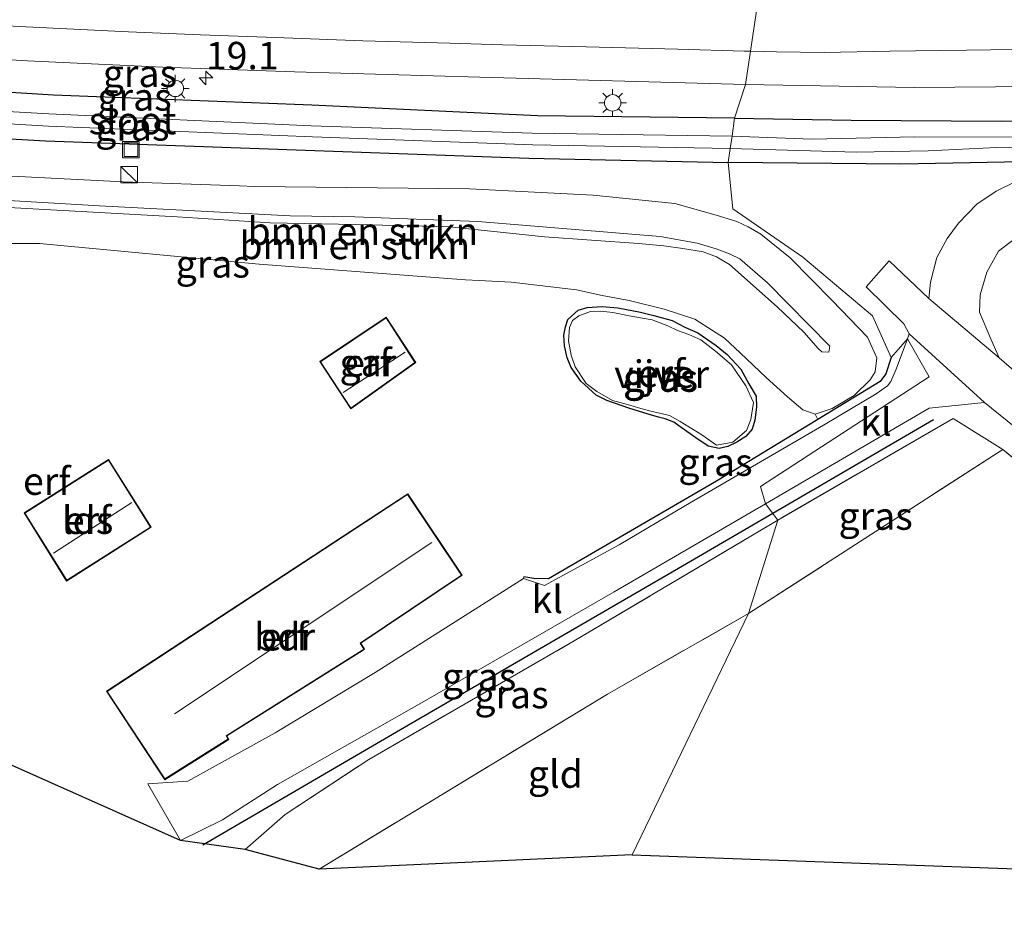
# Model space of a CAD drawing. Units: metres. Extents: x 149991 to 160010, y 387498 to 393750.
# Drawn here: x 150044 to 150134, y 389241 to 389322 of the extents above; entities that cross this region are included whole.
import ezdxf
from ezdxf.enums import TextEntityAlignment as Align

# ---------------------------------------------------------------- set-up
doc = ezdxf.new("R2010")
doc.units = ezdxf.units.M
doc.linetypes.add('IE-TERREINAFSCHEIDING', pattern=[10, 8, -2])
doc.layers.get('0').update_dxf_attribs({"lineweight": 25})
for name, color, linetype, lineweight in [('B-ME-AM-KILOMETR-S-B1', 7, 'Continuous', 18), ('B-ME-GR-BOMENRIJ-L-B1', 10, 'Continuous', 25), ('B-ME-GR-BOMENSTRUIKEN-GV-B6', 93, 'Continuous', 18), ('B-ME-GW-INSTEEKWATERGANG-L-B1', 10, 'Continuous', 25), ('B-ME-GW-KRUINLIJN-L-B1', 93, 'Continuous', 18), ('B-ME-GW-TEENLIJN-L-B1', 93, 'Continuous', 18), ('B-ME-IE-GRASLAND-GV-B6', 93, 'Continuous', 18), ('B-ME-IE-GRONDWERKLIJN-GROND_INGERICHT-GV-B6', 253, 'Continuous', 18), ('B-ME-IE-HULPGEOMETRIE-L-B1', 53, 'Continuous', 18), ('B-ME-IE-INRICHTINGSELEMENT-S-B1', 253, 'Continuous', 18), ('B-ME-IE-MEUBILAIR_WEGMEUBILAIR-LICHTMAST-S-B1', 8, 'Continuous', 18), ('B-ME-IE-TERREINAFSCHEIDING-DOORGANG-L-B1', 8, 'IE-TERREINAFSCHEIDING-KUNSTMATIG-OPEN', 18), ('B-ME-IE-TERREINAFSCHEIDING-HAAG-L-B1', 10, 'Continuous', 25), ('B-ME-IE-TERREINAFSCHEIDING-RASTERHEKWERK-L-B1', 8, 'IE-TERREINAFSCHEIDING', 18), ('B-ME-KG-KADASTRAAL-DAKRAND-L-B1', 13, 'Continuous', 18), ('B-ME-KG-KADASTRAAL-NOKLIJN-L-B1', 13, 'Continuous', 18), ('B-ME-KG-KADASTRAAL-OPNAMEDTMGRENS-L-B1', 10, 'Continuous', 25), ('B-ME-OG-BEBOUWING-GV-B6', 173, 'Continuous', 18), ('B-ME-OG-WATER-GV-B6', 153, 'Continuous', 18), ('B-ME-VH-VERH_SOORT-BITUMEN-GV-B6', 8, 'IE-TERREINAFSCHEIDING-NATUURLIJK-HOUTWAL', 18), ('B-ME-VH-VERH_SOORT-HALF_VERHARDING-GV-B6', 8, 'IE-TERREINAFSCHEIDING-NATUURLIJK-HOUTWAL', 18), ('B-ME-VH-VERH_SOORT-KLINKERS-GV-B6', 8, 'IE-TERREINAFSCHEIDING-NATUURLIJK-HOUTWAL', 18), ('B-ME-VW-MARKERING-STREEP-015-L-B1', 7, 'Continuous', 18)]:
    doc.layers.add(name, color=color, linetype=linetype, lineweight=lineweight)
doc.styles.add('NLCS-ISO', font='NLCS-ISO.TTF')
doc.linetypes.add('IE-TERREINAFSCHEIDING-KUNSTMATIG-OPEN', pattern='A,7,-1.5,[67,NLCS.SHX,S=0.75,R=0,X=0,Y=0],-1.5', length=10)
doc.linetypes.add('IE-TERREINAFSCHEIDING-NATUURLIJK-HOUTWAL', pattern='A,7,-1.5,[67,NLCS.SHX,S=0.75,R=45,X=0,Y=0],-1.5,7,-1.5,[70,NLCS.SHX,S=0.75,R=0,X=0,Y=0],-1.5', length=20)

# ---------------------------------------------------------------- blocks, each defined once
blk = doc.blocks.new('kast')
blk.add_line((-0.75, -0.75), (0.75, 0.75))
blk.add_lwpolyline([(-0.75, 0.75), (0.75, 0.75), (0.75, -0.75), (-0.75, -0.75)], close=True)
blk = doc.blocks.new('put')
for p, q in [((0.75, 0.75), (-0.75, 0.75)), ((-0.75, 0.75), (-0.75, -0.75)), ((0.75, -0.75), (0.75, 0.75)), ((-0.75, -0.75), (0.75, -0.75))]:
    blk.add_line(p, q)
blk.add_lwpolyline([(-0.625, 0.625), (0.625, 0.625), (0.625, -0.625), (-0.625, -0.625)], close=True)
blk = doc.blocks.new('hecto')
for p, q in [((0, 0.625), (-0.625, 0)), ((0, -0.625), (0, 0.625)), ((-0.625, 0), (0.625, 0)), ((0.625, 0), (0, -0.625))]:
    blk.add_line(p, q)
blk = doc.blocks.new('lantaarnpaal')
for p, q in [((0, 0.75), (0, 1.25)), ((-0.75, 0), (-1.25, 0)), ((-0.884, 0.884), (-0.53, 0.53)), ((0.53, 0.53), (0.884, 0.884)), ((0.75, 0), (1.25, 0)), ((-0.53, -0.53), (-0.884, -0.884)), ((0, -0.75), (0, -1.25)), ((0.53, -0.53), (0.884, -0.884))]:
    blk.add_line(p, q)
blk.add_circle((0, 0), 0.75)

msp = doc.modelspace()

# ---------------------------------------------------------------- linework, layer by layer
at = {"layer": 'B-ME-GR-BOMENRIJ-L-B1'}
msp.add_line((150112.752, 389277.545, 17.45), (150127.391, 389286.072, 17.498), dxfattribs=at)
msp.add_polyline3d([(150060.871, 389247.324, 17.261), (150079.584, 389258.254, 17.306), (150104.163, 389272.541, 17.421), (150112.752, 389277.545, 17.45)], dxfattribs=at)
at = {"layer": 'B-ME-GR-BOMENSTRUIKEN-GV-B6'}
for points in [[(150033.333, 389308.757, 17.798), (150053.62, 389307.735, 17.793), (150064.195, 389307.351, 17.666), (150065.557, 389307.301, 17.65), (150085.144, 389307.087, 17.589)], [(150085.144, 389307.087, 17.589), (150096.404, 389306.523, 17.581), (150103.844, 389305.74, 17.671), (150107.603, 389304.684, 17.789), (150109.487, 389304.12, 17.822), (150110.515, 389303.619, 17.818), (150111.66, 389302.958, 17.822), (150114.331, 389300.795, 17.601), (150118.165, 389296.901, 17.699), (150121.381, 389293.574, 17.695), (150122.237, 389291.703, 17.703), (150122.073, 389290.419, 17.712), (150121.61, 389289.7, 17.703), (150120.168, 389288.251, 17.736), (150118.157, 389287.09, 17.695), (150116.617, 389286.562, 17.65), (150115.496, 389286.968, 17.552), (150114.102, 389288.132, 17.282), (150112.165, 389289.913, 17.151), (150109.791, 389292.141, 17.13), (150108.367, 389293.476, 17.139), (150105.664, 389295.229, 17.143), (150102.876, 389296.133, 17.147), (150099.693, 389296.919, 17.143), (150097.235, 389297.362, 17.159), (150094.882, 389297.894, 17.171), (150088.945, 389298.571, 17.2), (150086.034, 389298.734, 17.229), (150084.768, 389298.794, 17.229), (150065.992, 389300.225, 17.396), (150045.994, 389302.121, 17.687), (150030.513, 389302.102, 17.744)], [(150033.817, 389306.563, 20.098), (150051.459, 389305.552, 20.057), (150068.813, 389304.632, 20.02), (150074.703, 389304.531, 19.954), (150085.903, 389304.124, 19.881), (150102.497, 389302.736, 19.852), (150105.877, 389302.15, 19.819), (150107.586, 389301.629, 19.836), (150108.821, 389301.153, 19.872), (150109.762, 389300.705, 19.889), (150112.288, 389298.532, 19.905), (150117.941, 389292.761, 19.84), (150117.86, 389292.21, 19.84), (150117.237, 389292.25, 19.823), (150116.877, 389292.546, 19.832), (150115.576, 389294.035, 19.872), (150113.156, 389296.326, 19.893), (150108.809, 389300.209, 19.958), (150107.636, 389300.902, 19.926), (150106.42, 389301.338, 19.844), (150104.553, 389301.639, 19.786), (150102.835, 389301.881, 19.803), (150100.532, 389302.094, 19.778), (150091.975, 389302.728, 19.926), (150089.98, 389302.932, 19.86)], [(150091.975, 389302.728, 19.926), (150100.532, 389302.094, 19.778), (150102.835, 389301.881, 19.803), (150104.553, 389301.639, 19.786), (150106.42, 389301.338, 19.844), (150107.636, 389300.902, 19.926), (150108.809, 389300.209, 19.958), (150113.156, 389296.326, 19.893), (150115.576, 389294.035, 19.872), (150116.877, 389292.546, 19.832), (150117.237, 389292.25, 19.823), (150117.86, 389292.21, 19.84), (150117.941, 389292.761, 19.84), (150112.288, 389298.532, 19.905), (150109.762, 389300.705, 19.889), (150108.821, 389301.153, 19.872), (150107.586, 389301.629, 19.836), (150105.877, 389302.15, 19.819), (150102.497, 389302.736, 19.852), (150085.903, 389304.124, 19.881), (150074.703, 389304.531, 19.954), (150068.813, 389304.632, 20.02), (150051.459, 389305.552, 20.057), (150033.817, 389306.563, 20.098)], [(150089.98, 389302.932, 19.86), (150083.334, 389303.621, 19.885), (150074.753, 389303.836, 19.971), (150067.003, 389303.983, 20.032), (150058.512, 389304.533, 20.048), (150037.702, 389305.682, 20.122)], [(150037.702, 389305.682, 20.122), (150058.512, 389304.533, 20.048), (150067.003, 389303.983, 20.032), (150074.753, 389303.836, 19.971), (150083.334, 389303.621, 19.885), (150089.98, 389302.932, 19.86), (150091.975, 389302.728, 19.926)]]:
    msp.add_polyline3d(points, dxfattribs=at)
at = {"layer": 'B-ME-GW-INSTEEKWATERGANG-L-B1'}
for points in [[(150109.285, 389313.531, 17.856), (150091.331, 389313.749, 17.952), (150070.781, 389314.705, 18.104), (150047.271, 389315.631, 18.071), (150019.39, 389317.361, 18.157), (150000, 389319.039, 18.2)], [(150109.285, 389313.531, 17.856), (150091.331, 389313.749, 17.952), (150070.781, 389314.705, 18.104), (150047.271, 389315.631, 18.071), (150019.39, 389317.361, 18.157), (150000, 389319.039, 18.2)], [(150000, 389314.415, 17.852), (150020.191, 389312.951, 17.777), (150046.523, 389311.465, 17.722), (150071.054, 389310.59, 17.616), (150090.54, 389309.887, 17.62), (150108.705, 389309.49, 17.639)], [(150000, 389314.415, 17.852), (150020.191, 389312.951, 17.777), (150046.523, 389311.465, 17.722), (150071.054, 389310.59, 17.616), (150090.54, 389309.887, 17.62), (150108.705, 389309.49, 17.639)], [(150109.285, 389313.531, 17.856), (150119.888, 389313.34, 17.852), (150133.56, 389313.266, 17.835), (150147.92, 389313.492, 17.777)], [(150138.578, 389309.61, 17.642), (150124.411, 389309.342, 17.662), (150108.705, 389309.49, 17.639)], [(150107.88, 389283.448, 17.012), (150106.877, 389283.632, 16.954), (150105.755, 389284.409, 16.942), (150104.414, 389285.351, 16.897), (150103.739, 389285.834, 16.881), (150102.963, 389286.144, 16.864), (150102.356, 389286.296, 16.873), (150101.402, 389286.551, 16.873), (150099.65, 389287.097, 16.987), (150097.636, 389287.811, 16.971), (150096.665, 389288.282, 16.954), (150095.279, 389289.58, 16.909), (150094.385, 389290.825, 16.914), (150094.04, 389291.707, 16.909), (150093.797, 389292.788, 16.938), (150093.724, 389293.764, 16.979), (150093.876, 389294.531, 16.971), (150094.097, 389295.189, 17.004), (150095.033, 389296.048, 17.004), (150095.844, 389296.285, 17.004), (150097.227, 389296.364, 16.987), (150098.64, 389296.238, 16.963), (150100.709, 389295.854, 16.938), (150101.915, 389295.564, 16.95), (150103.607, 389295.094, 16.963), (150104.758, 389294.475, 16.926), (150105.938, 389293.966, 16.922), (150107.59, 389292.81, 16.93), (150108.597, 389291.982, 16.938), (150109.847, 389290.651, 16.946), (150110.59, 389289.336, 16.967), (150111.235, 389288.188, 16.938), (150111.278, 389287.209, 16.938), (150111.116, 389286.004, 16.987), (150110.88, 389285.199, 17.008), (150110.289, 389284.517, 17.012), (150109.479, 389284.013, 17.012), (150108.667, 389283.607, 17.012), (150107.88, 389283.448, 17.012)]]:
    msp.add_polyline3d(points, dxfattribs=at)
at = {"layer": 'B-ME-GW-KRUINLIJN-L-B1'}
for points in [[(150033.817, 389306.563, 20.098), (150051.459, 389305.552, 20.057), (150068.813, 389304.632, 20.02), (150074.703, 389304.531, 19.954), (150085.903, 389304.124, 19.881), (150102.497, 389302.736, 19.852), (150105.877, 389302.15, 19.819), (150107.586, 389301.629, 19.836), (150108.821, 389301.153, 19.872), (150109.762, 389300.705, 19.889), (150112.288, 389298.532, 19.905), (150117.941, 389292.761, 19.84), (150117.86, 389292.21, 19.84)], [(150117.86, 389292.21, 19.84), (150117.237, 389292.25, 19.823), (150116.877, 389292.546, 19.832), (150115.576, 389294.035, 19.872), (150113.156, 389296.326, 19.893), (150108.809, 389300.209, 19.958), (150107.636, 389300.902, 19.926), (150106.42, 389301.338, 19.844), (150104.553, 389301.639, 19.786), (150102.835, 389301.881, 19.803), (150100.532, 389302.094, 19.778), (150091.975, 389302.728, 19.926), (150089.98, 389302.932, 19.86), (150083.334, 389303.621, 19.885), (150074.753, 389303.836, 19.971), (150067.003, 389303.983, 20.032), (150058.512, 389304.533, 20.048), (150037.702, 389305.682, 20.122)]]:
    msp.add_polyline3d(points, dxfattribs=at)
at = {"layer": 'B-ME-GW-TEENLIJN-L-B1'}
for points in [[(150064.195, 389307.351, 17.666), (150053.62, 389307.735, 17.793), (150033.333, 389308.757, 17.798), (150027.006, 389308.432, 17.761), (150025.394, 389308.103, 17.757), (150024.244, 389306.789, 17.757), (150023.986, 389305.554, 17.732), (150024.852, 389303.469, 17.74), (150025.416, 389303.099, 17.744), (150027.191, 389302.524, 17.744), (150030.513, 389302.102, 17.744), (150045.994, 389302.121, 17.687), (150065.992, 389300.225, 17.396), (150084.768, 389298.794, 17.229)], [(150064.195, 389307.351, 17.666), (150065.557, 389307.301, 17.65), (150085.144, 389307.087, 17.589), (150096.404, 389306.523, 17.581), (150103.844, 389305.74, 17.671), (150107.603, 389304.684, 17.789), (150109.487, 389304.12, 17.822), (150110.515, 389303.619, 17.818), (150111.66, 389302.958, 17.822), (150114.331, 389300.795, 17.601), (150118.165, 389296.901, 17.699), (150121.381, 389293.574, 17.695), (150122.237, 389291.703, 17.703), (150122.073, 389290.419, 17.712), (150121.61, 389289.7, 17.703), (150120.168, 389288.251, 17.736), (150118.157, 389287.09, 17.695), (150116.617, 389286.562, 17.65), (150115.496, 389286.968, 17.552), (150114.102, 389288.132, 17.282), (150112.165, 389289.913, 17.151), (150109.791, 389292.141, 17.13)], [(150109.791, 389292.141, 17.13), (150108.367, 389293.476, 17.139), (150105.664, 389295.229, 17.143), (150102.876, 389296.133, 17.147), (150099.693, 389296.919, 17.143), (150097.235, 389297.362, 17.159), (150094.882, 389297.894, 17.171), (150088.945, 389298.571, 17.2), (150086.034, 389298.734, 17.229), (150084.768, 389298.794, 17.229)]]:
    msp.add_polyline3d(points, dxfattribs=at)
at = {"layer": 'B-ME-IE-GRASLAND-GV-B6'}
for points in [[(150000, 389321.68, 18.33), (150000.306, 389321.654, 18.33), (150016.235, 389320.409, 18.252), (150030.366, 389319.594, 18.305), (150044.883, 389318.751, 18.313), (150057.183, 389318.166, 18.297), (150069.204, 389317.736, 18.248), (150086.082, 389317.274, 18.194), (150110.263, 389316.588, 18.064), (150109.285, 389313.531, 17.856), (150091.331, 389313.749, 17.952), (150070.781, 389314.705, 18.104), (150047.271, 389315.631, 18.071), (150019.39, 389317.361, 18.157), (150000, 389319.039, 18.2), (150000, 389321.68, 18.33)], [(150000, 389321.68, 18.33), (150000.306, 389321.654, 18.33), (150016.235, 389320.409, 18.252), (150030.366, 389319.594, 18.305), (150044.883, 389318.751, 18.313), (150057.183, 389318.166, 18.297), (150069.204, 389317.736, 18.248), (150086.082, 389317.274, 18.194), (150110.263, 389316.588, 18.064), (150109.285, 389313.531, 17.856), (150091.331, 389313.749, 17.952), (150070.781, 389314.705, 18.104), (150047.271, 389315.631, 18.071), (150019.39, 389317.361, 18.157), (150000, 389319.039, 18.2), (150000, 389321.68, 18.33)], [(150000, 389319.039, 18.2), (150019.39, 389317.361, 18.157), (150047.271, 389315.631, 18.071), (150070.781, 389314.705, 18.104), (150091.331, 389313.749, 17.952), (150109.285, 389313.531, 17.856), (150109.049, 389311.886, 16.807), (150090.846, 389312.172, 16.835), (150070.711, 389312.827, 16.799), (150046.827, 389313.912, 16.777), (150020.081, 389315.452, 16.797), (150000, 389317.058, 16.838), (150000, 389319.039, 18.2)], [(150000, 389319.039, 18.2), (150019.39, 389317.361, 18.157), (150047.271, 389315.631, 18.071), (150070.781, 389314.705, 18.104), (150091.331, 389313.749, 17.952), (150109.285, 389313.531, 17.856), (150109.049, 389311.886, 16.807), (150090.846, 389312.172, 16.835), (150070.711, 389312.827, 16.799), (150046.827, 389313.912, 16.777), (150020.081, 389315.452, 16.797), (150000, 389317.058, 16.838), (150000, 389319.039, 18.2)], [(150000, 389315.962, 16.83), (150019.956, 389314.373, 16.766), (150046.804, 389312.787, 16.802), (150070.853, 389311.837, 16.754), (150090.907, 389311.084, 16.813), (150108.889, 389310.772, 16.756), (150108.705, 389309.49, 17.639), (150090.54, 389309.887, 17.62), (150071.054, 389310.59, 17.616), (150046.523, 389311.465, 17.722), (150020.191, 389312.951, 17.777), (150000, 389314.415, 17.852), (150000, 389315.962, 16.83)], [(150000, 389315.962, 16.83), (150019.956, 389314.373, 16.766), (150046.804, 389312.787, 16.802), (150070.853, 389311.837, 16.754), (150090.907, 389311.084, 16.813), (150108.889, 389310.772, 16.756), (150108.705, 389309.49, 17.639), (150090.54, 389309.887, 17.62), (150071.054, 389310.59, 17.616), (150046.523, 389311.465, 17.722), (150020.191, 389312.951, 17.777), (150000, 389314.415, 17.852), (150000, 389315.962, 16.83)], [(150147.92, 389313.492, 17.777), (150133.56, 389313.266, 17.835), (150119.888, 389313.34, 17.852), (150109.285, 389313.531, 17.856), (150110.263, 389316.588, 18.064), (150125.62, 389316.323, 18.037), (150147.809, 389316.489, 17.959)], [(150135.712, 389311.798, 16.806), (150125.69, 389311.828, 16.806), (150116.35, 389311.602, 16.806), (150109.049, 389311.886, 16.807), (150109.285, 389313.531, 17.856)], [(150109.285, 389313.531, 17.856), (150119.888, 389313.34, 17.852), (150133.56, 389313.266, 17.835), (150147.92, 389313.492, 17.777)], [(150020.191, 389312.951, 17.777), (150046.523, 389311.465, 17.722), (150071.054, 389310.59, 17.616), (150090.54, 389309.887, 17.62), (150108.705, 389309.49, 17.639), (150109.119, 389305.251, 17.712), (150115.488, 389300.878, 17.572), (150121.847, 389295.534, 17.589), (150123.532, 389291.733, 17.654), (150123.064, 389290.232, 17.617), (150122.534, 389289.539, 17.613), (150116.865, 389286.09, 17.593), (150116.617, 389286.562, 17.65), (150118.157, 389287.09, 17.695), (150120.168, 389288.251, 17.736), (150121.61, 389289.7, 17.703), (150122.073, 389290.419, 17.712), (150122.237, 389291.703, 17.703), (150121.381, 389293.574, 17.695), (150118.165, 389296.901, 17.699), (150114.331, 389300.795, 17.601), (150111.66, 389302.958, 17.822), (150110.515, 389303.619, 17.818), (150109.487, 389304.12, 17.822), (150107.603, 389304.684, 17.789), (150103.844, 389305.74, 17.671), (150096.404, 389306.523, 17.581), (150085.144, 389307.087, 17.589), (150065.557, 389307.301, 17.65), (150064.195, 389307.351, 17.666), (150053.62, 389307.735, 17.793), (150033.333, 389308.757, 17.798)], [(150020.191, 389312.951, 17.777), (150046.523, 389311.465, 17.722), (150071.054, 389310.59, 17.616), (150090.54, 389309.887, 17.62), (150108.705, 389309.49, 17.639), (150109.119, 389305.251, 17.712), (150115.488, 389300.878, 17.572), (150121.847, 389295.534, 17.589), (150123.532, 389291.733, 17.654), (150123.064, 389290.232, 17.617), (150122.534, 389289.539, 17.613), (150116.865, 389286.09, 17.593), (150116.617, 389286.562, 17.65), (150118.157, 389287.09, 17.695), (150120.168, 389288.251, 17.736), (150121.61, 389289.7, 17.703), (150122.073, 389290.419, 17.712), (150122.237, 389291.703, 17.703), (150121.381, 389293.574, 17.695), (150118.165, 389296.901, 17.699), (150114.331, 389300.795, 17.601), (150111.66, 389302.958, 17.822), (150110.515, 389303.619, 17.818), (150109.487, 389304.12, 17.822), (150107.603, 389304.684, 17.789), (150103.844, 389305.74, 17.671), (150096.404, 389306.523, 17.581), (150085.144, 389307.087, 17.589), (150065.557, 389307.301, 17.65), (150064.195, 389307.351, 17.666), (150053.62, 389307.735, 17.793), (150033.333, 389308.757, 17.798)], [(150138.578, 389309.61, 17.642), (150124.411, 389309.342, 17.662), (150108.705, 389309.49, 17.639), (150108.889, 389310.772, 16.756), (150120.351, 389310.413, 16.806), (150126.899, 389310.549, 16.806), (150133.116, 389310.86, 16.806), (150141.689, 389310.805, 16.806)], [(150134.777, 389307.692, 17.703), (150133.1, 389306.862, 17.699), (150131.334, 389305.678, 17.699), (150129.664, 389303.964, 17.675), (150128.633, 389302.578, 17.675), (150127.689, 389300.828, 17.675), (150127.103, 389298.597, 17.675), (150126.962, 389297.105, 17.675), (150123.36, 389300.528, 17.646), (150121.268, 389298.155, 17.637), (150124.698, 389294.795, 17.592), (150125.179, 389293.886, 17.572), (150125.028, 389293.422, 17.63), (150123.532, 389291.733, 17.654), (150121.847, 389295.534, 17.589), (150115.488, 389300.878, 17.572), (150109.119, 389305.251, 17.712), (150108.705, 389309.49, 17.639), (150124.411, 389309.342, 17.662), (150138.578, 389309.61, 17.642)], [(150191.005, 389243.362, 17.646), (150179.06, 389253.234, 17.605), (150167.435, 389262.768, 17.654), (150158.323, 389270.289, 17.633), (150149.8, 389277.409, 17.6), (150140.818, 389285.25, 17.6), (150133.36, 389291.707, 17.626), (150132.569, 389293.479, 17.625), (150131.587, 389295.854, 17.625), (150131.63, 389297.434, 17.613), (150132.255, 389299.504, 17.563), (150133.303, 389301.397, 17.559), (150134.866, 389302.601, 17.551), (150137.186, 389303.439, 17.547), (150140.197, 389303.895, 17.547), (150143.082, 389304.073, 17.551), (150148.237, 389303.98, 17.543), (150162.393, 389304.047, 17.6), (150185.506, 389303.657, 17.629), (150210.067, 389303.56, 17.707), (150229.372, 389303.677, 17.782), (150246.526, 389303.817, 17.749)], [(150098.64, 389296.238, 16.963), (150100.709, 389295.854, 16.938), (150101.915, 389295.564, 16.95), (150103.607, 389295.094, 16.963), (150104.758, 389294.475, 16.926), (150105.938, 389293.966, 16.922), (150107.59, 389292.81, 16.93), (150108.597, 389291.982, 16.938), (150109.847, 389290.651, 16.946), (150110.59, 389289.336, 16.967), (150111.235, 389288.188, 16.938), (150111.278, 389287.209, 16.938), (150111.116, 389286.004, 16.987), (150110.88, 389285.199, 17.008), (150110.289, 389284.517, 17.012), (150109.479, 389284.013, 17.012), (150108.667, 389283.607, 17.012), (150107.88, 389283.448, 17.012), (150106.877, 389283.632, 16.954), (150105.755, 389284.409, 16.942), (150104.414, 389285.351, 16.897), (150103.739, 389285.834, 16.881), (150102.963, 389286.144, 16.864), (150102.356, 389286.296, 16.873), (150101.402, 389286.551, 16.873), (150099.65, 389287.097, 16.987), (150097.636, 389287.811, 16.971), (150096.665, 389288.282, 16.954), (150095.279, 389289.58, 16.909), (150094.385, 389290.825, 16.914), (150094.04, 389291.707, 16.909), (150093.797, 389292.788, 16.938), (150093.724, 389293.764, 16.979), (150093.876, 389294.531, 16.971), (150094.097, 389295.189, 17.004), (150095.033, 389296.048, 17.004), (150095.844, 389296.285, 17.004), (150097.227, 389296.364, 16.987), (150098.64, 389296.238, 16.963)], [(150106.304, 389284.674, 16.828), (150107.632, 389283.733, 16.828), (150109.111, 389284.003, 16.828), (150110.35, 389285.073, 16.823), (150110.755, 389286.066, 16.823), (150110.99, 389287.612, 16.86), (150110.31, 389289.15, 16.836), (150108.997, 389291.066, 16.819), (150107.533, 389292.289, 16.783), (150106.219, 389293.323, 16.803), (150105.113, 389293.833, 16.819), (150104.078, 389294.181, 16.828), (150103.205, 389294.616, 16.844), (150101.774, 389295.164, 16.836), (150100.698, 389295.33, 16.84), (150099.677, 389295.505, 16.84), (150098.178, 389295.826, 16.832), (150097.097, 389295.956, 16.832), (150096.17, 389295.905, 16.828), (150095.084, 389295.522, 16.848), (150094.531, 389295.084, 16.848), (150094.232, 389294.451, 16.848), (150094.161, 389293.241, 16.844), (150094.384, 389291.922, 16.807), (150094.755, 389290.871, 16.811), (150095.755, 389289.36, 16.844), (150096.727, 389288.624, 16.828), (150098.149, 389287.807, 16.848), (150099.726, 389287.375, 16.828), (150100.542, 389287.136, 16.828), (150101.517, 389286.875, 16.828), (150102.722, 389286.606, 16.828), (150103.337, 389286.432, 16.828), (150104.33, 389285.894, 16.828), (150106.304, 389284.674, 16.828)], [(150123.532, 389291.733, 17.654), (150125.028, 389293.422, 17.63), (150123.999, 389290.653, 17.613), (150123.505, 389289.53, 17.589), (150123.194, 389289.139, 17.593), (150122.182, 389288.41, 17.568), (150117.373, 389285.559, 17.531), (150104.823, 389278.244, 17.417), (150098.761, 389274.665, 17.327), (150091.968, 389270.953, 17.302), (150090.05, 389271.588, 17.36), (150090.093, 389271.745, 17.304), (150091.006, 389271.578, 17.274), (150092.347, 389271.557, 17.323), (150107.636, 389280.466, 17.515), (150116.865, 389286.09, 17.593), (150122.534, 389289.539, 17.613), (150123.064, 389290.232, 17.617), (150123.532, 389291.733, 17.654)], [(150182.315, 389243.419, 17.51), (150177.915, 389247.012, 17.514), (150161.081, 389260.651, 17.592), (150143.435, 389275.259, 17.547), (150133.709, 389283.358, 17.588), (150129.181, 389286.167, 17.592), (150113.228, 389276.921, 17.331), (150112.098, 389278.402, 17.417), (150126.987, 389287.102, 17.535), (150132.035, 389287.638, 17.559), (150142.994, 389278.748, 17.53), (150158.491, 389265.864, 17.633), (150177.598, 389250.086, 17.576), (150185.905, 389243.291, 17.535), (150182.315, 389243.419, 17.51)], [(150113.228, 389276.921, 17.331), (150129.181, 389286.167, 17.592), (150133.709, 389283.358, 17.588), (150110.536, 389268.39, 17.237), (150113.228, 389276.921, 17.331)], [(150064.707, 389246.894, 17.257), (150058.815, 389247.715, 17.188), (150062.653, 389249.623, 17.237), (150067.655, 389252.843, 17.302), (150080.762, 389260.266, 17.319), (150098.325, 389270.371, 17.343), (150112.098, 389278.402, 17.417), (150113.228, 389276.921, 17.331), (150094.685, 389265.906, 17.285), (150075.962, 389255.113, 17.265), (150068.351, 389250.085, 17.294), (150064.707, 389246.894, 17.257)], [(150071.456, 389245.109, 17.241), (150064.707, 389246.894, 17.257), (150068.351, 389250.085, 17.294), (150075.962, 389255.113, 17.265), (150094.685, 389265.906, 17.285), (150113.228, 389276.921, 17.331), (150110.536, 389268.39, 17.237), (150097.694, 389261.053, 17.229), (150071.456, 389245.109, 17.241)]]:
    msp.add_polyline3d(points, dxfattribs=at)
at = {"layer": 'B-ME-IE-GRONDWERKLIJN-GROND_INGERICHT-GV-B6'}
for points in [[(150030.513, 389302.102, 17.744), (150045.994, 389302.121, 17.687), (150065.992, 389300.225, 17.396), (150084.768, 389298.794, 17.229), (150086.034, 389298.734, 17.229), (150088.945, 389298.571, 17.2), (150094.882, 389297.894, 17.171), (150097.235, 389297.362, 17.159), (150099.693, 389296.919, 17.143), (150102.876, 389296.133, 17.147), (150105.664, 389295.229, 17.143), (150108.367, 389293.476, 17.139), (150109.791, 389292.141, 17.13), (150112.165, 389289.913, 17.151), (150114.102, 389288.132, 17.282), (150115.496, 389286.968, 17.552), (150116.617, 389286.562, 17.65), (150116.865, 389286.09, 17.593), (150107.636, 389280.466, 17.515), (150092.347, 389271.557, 17.323), (150091.006, 389271.578, 17.274), (150090.093, 389271.745, 17.304), (150090.05, 389271.588, 17.36), (150085.977, 389268.997, 17.372), (150076.552, 389263.04, 17.392), (150067.451, 389257.534, 17.368), (150059.48, 389253.129, 17.331), (150055.859, 389252.902, 17.249), (150058.815, 389247.715, 17.188), (150041.228, 389255.567, 17.413)], [(150030.513, 389302.102, 17.744), (150045.994, 389302.121, 17.687), (150065.992, 389300.225, 17.396), (150084.768, 389298.794, 17.229), (150086.034, 389298.734, 17.229), (150088.945, 389298.571, 17.2), (150094.882, 389297.894, 17.171), (150097.235, 389297.362, 17.159), (150099.693, 389296.919, 17.143), (150102.876, 389296.133, 17.147), (150105.664, 389295.229, 17.143), (150108.367, 389293.476, 17.139), (150109.791, 389292.141, 17.13), (150112.165, 389289.913, 17.151), (150114.102, 389288.132, 17.282), (150115.496, 389286.968, 17.552), (150116.617, 389286.562, 17.65), (150116.865, 389286.09, 17.593), (150107.636, 389280.466, 17.515), (150092.347, 389271.557, 17.323), (150091.006, 389271.578, 17.274), (150090.093, 389271.745, 17.304), (150090.05, 389271.588, 17.36), (150085.977, 389268.997, 17.372), (150076.552, 389263.04, 17.392), (150067.451, 389257.534, 17.368), (150059.48, 389253.129, 17.331), (150055.859, 389252.902, 17.249), (150058.815, 389247.715, 17.188), (150041.228, 389255.567, 17.413)], [(150099.65, 389287.097, 16.987), (150101.402, 389286.551, 16.873), (150102.356, 389286.296, 16.873), (150102.963, 389286.144, 16.864), (150103.739, 389285.834, 16.881), (150104.414, 389285.351, 16.897), (150105.755, 389284.409, 16.942), (150106.877, 389283.632, 16.954), (150107.88, 389283.448, 17.012), (150108.667, 389283.607, 17.012), (150109.479, 389284.013, 17.012), (150110.289, 389284.517, 17.012), (150110.88, 389285.199, 17.008), (150111.116, 389286.004, 16.987), (150111.278, 389287.209, 16.938), (150111.235, 389288.188, 16.938), (150110.59, 389289.336, 16.967), (150109.847, 389290.651, 16.946), (150108.597, 389291.982, 16.938), (150107.59, 389292.81, 16.93), (150105.938, 389293.966, 16.922), (150104.758, 389294.475, 16.926), (150103.607, 389295.094, 16.963), (150101.915, 389295.564, 16.95), (150100.709, 389295.854, 16.938), (150098.64, 389296.238, 16.963), (150097.227, 389296.364, 16.987), (150095.844, 389296.285, 17.004), (150095.033, 389296.048, 17.004), (150094.097, 389295.189, 17.004), (150093.876, 389294.531, 16.971), (150093.724, 389293.764, 16.979), (150093.797, 389292.788, 16.938), (150094.04, 389291.707, 16.909), (150094.385, 389290.825, 16.914), (150095.279, 389289.58, 16.909), (150096.665, 389288.282, 16.954), (150097.636, 389287.811, 16.971), (150099.65, 389287.097, 16.987)], [(150099.65, 389287.097, 16.987), (150101.402, 389286.551, 16.873), (150102.356, 389286.296, 16.873), (150102.963, 389286.144, 16.864), (150103.739, 389285.834, 16.881), (150104.414, 389285.351, 16.897), (150105.755, 389284.409, 16.942), (150106.877, 389283.632, 16.954), (150107.88, 389283.448, 17.012), (150108.667, 389283.607, 17.012), (150109.479, 389284.013, 17.012), (150110.289, 389284.517, 17.012), (150110.88, 389285.199, 17.008), (150111.116, 389286.004, 16.987), (150111.278, 389287.209, 16.938), (150111.235, 389288.188, 16.938), (150110.59, 389289.336, 16.967), (150109.847, 389290.651, 16.946), (150108.597, 389291.982, 16.938), (150107.59, 389292.81, 16.93), (150105.938, 389293.966, 16.922), (150104.758, 389294.475, 16.926), (150103.607, 389295.094, 16.963), (150101.915, 389295.564, 16.95), (150100.709, 389295.854, 16.938), (150098.64, 389296.238, 16.963), (150097.227, 389296.364, 16.987), (150095.844, 389296.285, 17.004), (150095.033, 389296.048, 17.004), (150094.097, 389295.189, 17.004), (150093.876, 389294.531, 16.971), (150093.724, 389293.764, 16.979), (150093.797, 389292.788, 16.938), (150094.04, 389291.707, 16.909), (150094.385, 389290.825, 16.914), (150095.279, 389289.58, 16.909), (150096.665, 389288.282, 16.954), (150097.636, 389287.811, 16.971), (150099.65, 389287.097, 16.987)], [(150071.508, 389291.345, 17.31), (150074.326, 389287.05, 17.31), (150080.246, 389291.257, 17.31), (150077.566, 389295.396, 17.31), (150071.508, 389291.345, 17.31)], [(150071.508, 389291.345, 17.31), (150074.326, 389287.05, 17.31), (150080.246, 389291.257, 17.31), (150077.566, 389295.396, 17.31), (150071.508, 389291.345, 17.31)], [(150182.315, 389243.419, 17.51), (150099.959, 389246.407, 17.094), (150110.536, 389268.39, 17.237), (150133.709, 389283.358, 17.588), (150143.435, 389275.259, 17.547), (150161.081, 389260.651, 17.592), (150177.915, 389247.012, 17.514), (150182.315, 389243.419, 17.51)], [(150044.592, 389277.571, 17.425), (150048.454, 389271.361, 17.425), (150056.162, 389276.263, 17.425), (150052.28, 389282.433, 17.425), (150044.592, 389277.571, 17.425)], [(150044.592, 389277.571, 17.425), (150048.454, 389271.361, 17.425), (150056.162, 389276.263, 17.425), (150052.28, 389282.433, 17.425), (150044.592, 389277.571, 17.425)], [(150079.519, 389279.314, 17.478), (150052.074, 389261.316, 17.478), (150057.394, 389253.263, 17.478), (150063.213, 389256.928, 17.478), (150063.055, 389257.253, 17.478), (150075.361, 389265.004, 17.478), (150075.583, 389265.144, 17.478), (150075.239, 389265.69, 17.478), (150084.478, 389271.886, 17.478), (150079.519, 389279.314, 17.478)], [(150079.519, 389279.314, 17.478), (150052.074, 389261.316, 17.478), (150057.394, 389253.263, 17.478), (150063.213, 389256.928, 17.478), (150063.055, 389257.253, 17.478), (150075.361, 389265.004, 17.478), (150075.583, 389265.144, 17.478), (150075.239, 389265.69, 17.478), (150084.478, 389271.886, 17.478), (150079.519, 389279.314, 17.478)], [(150071.456, 389245.109, 17.241), (150097.694, 389261.053, 17.229), (150110.536, 389268.39, 17.237), (150099.959, 389246.407, 17.094), (150071.456, 389245.109, 17.241)]]:
    msp.add_polyline3d(points, dxfattribs=at)
at = {"layer": 'B-ME-IE-HULPGEOMETRIE-L-B1'}
msp.add_polyline3d([(150099.959, 389246.407, 17.094), (150110.536, 389268.39, 17.237), (150113.228, 389276.921, 17.331), (150112.098, 389278.402, 17.417), (150111.63, 389279.984, 17.376), (150126.996, 389289.974, 17.585), (150125.028, 389293.422, 17.63), (150123.532, 389291.733, 17.654), (150121.847, 389295.534, 17.589), (150115.488, 389300.878, 17.572), (150109.119, 389305.251, 17.712), (150108.705, 389309.49, 17.639), (150108.889, 389310.772, 16.756), (150109.049, 389311.886, 16.807), (150109.285, 389313.531, 17.856), (150110.263, 389316.588, 18.064), (150112.564, 389332.031, 17.949)], dxfattribs=at)
at = {"layer": 'B-ME-IE-TERREINAFSCHEIDING-DOORGANG-L-B1'}
msp.add_line((150133.709, 389283.358, 17.588), (150129.181, 389286.167, 17.592), dxfattribs=at)
at = {"layer": 'B-ME-IE-TERREINAFSCHEIDING-HAAG-L-B1'}
msp.add_polyline3d([(150123.532, 389291.733, 17.654), (150123.064, 389290.232, 17.617), (150122.534, 389289.539, 17.613), (150116.865, 389286.09, 17.593), (150107.636, 389280.466, 17.515), (150092.347, 389271.557, 17.323), (150091.006, 389271.578, 17.274), (150090.093, 389271.745, 17.304)], dxfattribs=at)
at = {"layer": 'B-ME-IE-TERREINAFSCHEIDING-RASTERHEKWERK-L-B1'}
for p, q in [((150129.181, 389286.167, 17.592), (150113.228, 389276.921, 17.331)), ((150110.536, 389268.39, 17.237), (150133.709, 389283.358, 17.588))]:
    msp.add_line(p, q, dxfattribs=at)
for points in [[(150133.709, 389283.358, 17.588), (150143.435, 389275.259, 17.547), (150161.081, 389260.651, 17.592), (150177.915, 389247.012, 17.514), (150182.315, 389243.419, 17.51)], [(150064.707, 389246.894, 17.257), (150068.351, 389250.085, 17.294), (150075.962, 389255.113, 17.265), (150094.685, 389265.906, 17.285), (150113.228, 389276.921, 17.331)], [(150071.456, 389245.109, 17.241), (150097.694, 389261.053, 17.229), (150110.536, 389268.39, 17.237)]]:
    msp.add_polyline3d(points, dxfattribs=at)
at = {"layer": 'B-ME-KG-KADASTRAAL-DAKRAND-L-B1'}
for points in [[(150074.339, 389287.121, 19.44), (150071.577, 389291.331, 19.07), (150077.551, 389295.327, 19.143), (150080.178, 389291.27, 19.488), (150074.339, 389287.121, 19.44)], [(150048.47, 389271.43, 19.812), (150044.661, 389277.555, 19.388), (150052.265, 389282.364, 19.384), (150056.093, 389276.278, 19.812), (150048.47, 389271.43, 19.812)], [(150063.151, 389256.948, 19.791), (150057.409, 389253.331, 19.226), (150052.143, 389261.302, 18.922), (150079.505, 389279.245, 19.565), (150084.409, 389271.899, 20.602), (150075.172, 389265.705, 20.534), (150075.515, 389265.16, 20.287), (150075.334, 389265.046, 20.294), (150062.99, 389257.272, 20.358), (150063.151, 389256.948, 19.791)]]:
    msp.add_polyline3d(points, dxfattribs=at)
at = {"layer": 'B-ME-KG-KADASTRAAL-NOKLIJN-L-B1'}
for p, q in [((150079.273, 389292.214, 19.958), (150073.632, 389288.532, 19.987)), ((150054.397, 389278.523, 21.526), (150047.25, 389273.893, 21.505)), ((150081.704, 389274.868, 24.861), (150058.272, 389259.261, 24.505))]:
    msp.add_line(p, q, dxfattribs=at)
at = {"layer": 'B-ME-KG-KADASTRAAL-OPNAMEDTMGRENS-L-B1'}
for points in [[(150099.959, 389246.407, 17.094), (150071.456, 389245.109, 17.241), (150064.707, 389246.894, 17.257), (150058.815, 389247.715, 17.188), (150041.228, 389255.567, 17.413), (150028.194, 389248.006, 17.458), (150000, 389251.189, 17.68)], [(150099.959, 389246.407, 17.094), (150071.456, 389245.109, 17.241), (150064.707, 389246.894, 17.257), (150058.815, 389247.715, 17.188), (150041.228, 389255.567, 17.413), (150028.194, 389248.006, 17.458), (150000, 389251.189, 17.68)], [(150099.959, 389246.407, 17.094), (150182.315, 389243.419, 17.51), (150185.905, 389243.291, 17.535), (150191.005, 389243.362, 17.646), (150199.511, 389242.749, 17.49), (150444.946, 389240.548, 17.654)]]:
    msp.add_polyline3d(points, dxfattribs=at)
at = {"layer": 'B-ME-OG-BEBOUWING-GV-B6'}
for points in [[(150077.566, 389295.396, 17.31), (150080.246, 389291.257, 17.31), (150074.326, 389287.05, 17.31), (150071.508, 389291.345, 17.31), (150077.566, 389295.396, 17.31)], [(150056.162, 389276.263, 17.425), (150048.454, 389271.361, 17.425), (150044.592, 389277.571, 17.425), (150052.28, 389282.433, 17.425), (150056.162, 389276.263, 17.425)], [(150063.055, 389257.253, 17.478), (150063.213, 389256.928, 17.478), (150057.394, 389253.263, 17.478), (150052.074, 389261.316, 17.478), (150079.519, 389279.314, 17.478), (150084.478, 389271.886, 17.478), (150075.239, 389265.69, 17.478), (150075.583, 389265.144, 17.478), (150075.361, 389265.004, 17.478), (150063.055, 389257.253, 17.478)]]:
    msp.add_polyline3d(points, dxfattribs=at)
at = {"layer": 'B-ME-OG-WATER-GV-B6'}
for points in [[(150000, 389317.058, 16.838), (150020.081, 389315.452, 16.797), (150046.827, 389313.912, 16.777), (150070.711, 389312.827, 16.799), (150090.846, 389312.172, 16.835), (150109.049, 389311.886, 16.807), (150108.889, 389310.772, 16.756), (150090.907, 389311.084, 16.813), (150070.853, 389311.837, 16.754), (150046.804, 389312.787, 16.802), (150019.956, 389314.373, 16.766), (150000, 389315.962, 16.83), (150000, 389317.058, 16.838)], [(150000, 389317.058, 16.838), (150020.081, 389315.452, 16.797), (150046.827, 389313.912, 16.777), (150070.711, 389312.827, 16.799), (150090.846, 389312.172, 16.835), (150109.049, 389311.886, 16.807), (150108.889, 389310.772, 16.756), (150090.907, 389311.084, 16.813), (150070.853, 389311.837, 16.754), (150046.804, 389312.787, 16.802), (150019.956, 389314.373, 16.766), (150000, 389315.962, 16.83), (150000, 389317.058, 16.838)], [(150141.689, 389310.805, 16.806), (150133.116, 389310.86, 16.806), (150126.899, 389310.549, 16.806), (150120.351, 389310.413, 16.806), (150108.889, 389310.772, 16.756), (150109.049, 389311.886, 16.807)], [(150109.049, 389311.886, 16.807), (150116.35, 389311.602, 16.806), (150125.69, 389311.828, 16.806), (150135.712, 389311.798, 16.806)], [(150098.149, 389287.807, 16.848), (150096.727, 389288.624, 16.828), (150095.755, 389289.36, 16.844), (150094.755, 389290.871, 16.811), (150094.384, 389291.922, 16.807), (150094.161, 389293.241, 16.844), (150094.232, 389294.451, 16.848), (150094.531, 389295.084, 16.848), (150095.084, 389295.522, 16.848), (150096.17, 389295.905, 16.828), (150097.097, 389295.956, 16.832), (150098.178, 389295.826, 16.832), (150099.677, 389295.505, 16.84), (150100.698, 389295.33, 16.84), (150101.774, 389295.164, 16.836), (150103.205, 389294.616, 16.844), (150104.078, 389294.181, 16.828), (150105.113, 389293.833, 16.819), (150106.219, 389293.323, 16.803), (150107.533, 389292.289, 16.783), (150108.997, 389291.066, 16.819), (150110.31, 389289.15, 16.836), (150110.99, 389287.612, 16.86), (150110.755, 389286.066, 16.823), (150110.35, 389285.073, 16.823), (150109.111, 389284.003, 16.828), (150107.632, 389283.733, 16.828), (150106.304, 389284.674, 16.828), (150104.33, 389285.894, 16.828), (150103.337, 389286.432, 16.828), (150102.722, 389286.606, 16.828), (150101.517, 389286.875, 16.828), (150100.542, 389287.136, 16.828), (150099.726, 389287.375, 16.828), (150098.149, 389287.807, 16.848)]]:
    msp.add_polyline3d(points, dxfattribs=at)
at = {"layer": 'B-ME-VH-VERH_SOORT-BITUMEN-GV-B6'}
for points in [[(150000, 389337.336, 17.848), (150016.308, 389336.075, 17.871), (150035.243, 389334.877, 17.863), (150059.366, 389333.655, 17.941), (150084.345, 389332.72, 17.9), (150112.564, 389332.031, 17.949), (150110.263, 389316.588, 18.064), (150086.082, 389317.274, 18.194), (150069.204, 389317.736, 18.248), (150057.183, 389318.166, 18.297), (150044.883, 389318.751, 18.313), (150030.366, 389319.594, 18.305), (150016.235, 389320.409, 18.252), (150000.306, 389321.654, 18.33), (150000, 389321.68, 18.33), (150000, 389337.336, 17.848)], [(150000, 389337.336, 17.848), (150016.308, 389336.075, 17.871), (150035.243, 389334.877, 17.863), (150059.366, 389333.655, 17.941), (150084.345, 389332.72, 17.9), (150112.564, 389332.031, 17.949), (150110.263, 389316.588, 18.064), (150086.082, 389317.274, 18.194), (150069.204, 389317.736, 18.248), (150057.183, 389318.166, 18.297), (150044.883, 389318.751, 18.313), (150030.366, 389319.594, 18.305), (150016.235, 389320.409, 18.252), (150000.306, 389321.654, 18.33), (150000, 389321.68, 18.33), (150000, 389337.336, 17.848)], [(150390.893, 389313.478, 17.852), (150370.631, 389313.906, 17.86), (150351.751, 389314.597, 17.946), (150332.153, 389314.878, 17.913), (150313.879, 389315.097, 17.934), (150293.097, 389315.364, 17.889), (150272.633, 389315.64, 17.839), (150254.079, 389315.828, 17.872), (150235.656, 389316.239, 17.852), (150213.625, 389316.481, 17.839), (150185.243, 389316.747, 17.786), (150167.868, 389316.663, 17.917), (150147.809, 389316.489, 17.959), (150125.62, 389316.323, 18.037), (150110.263, 389316.588, 18.064), (150112.564, 389332.031, 17.949), (150126.896, 389331.676, 17.987), (150136.527, 389331.438, 18.057)], [(150185.905, 389243.291, 17.535), (150177.598, 389250.086, 17.576), (150158.491, 389265.864, 17.633), (150142.994, 389278.748, 17.53), (150132.035, 389287.638, 17.559), (150125.179, 389293.886, 17.572), (150124.698, 389294.795, 17.592), (150121.268, 389298.155, 17.637), (150123.36, 389300.528, 17.646), (150126.962, 389297.105, 17.675), (150133.36, 389291.707, 17.626), (150140.818, 389285.25, 17.6), (150149.8, 389277.409, 17.6), (150158.323, 389270.289, 17.633), (150167.435, 389262.768, 17.654), (150179.06, 389253.234, 17.605), (150191.005, 389243.362, 17.646), (150185.905, 389243.291, 17.535)]]:
    msp.add_polyline3d(points, dxfattribs=at)
at = {"layer": 'B-ME-VH-VERH_SOORT-HALF_VERHARDING-GV-B6'}
msp.add_polyline3d([(150134.866, 389302.601, 17.551), (150133.303, 389301.397, 17.559), (150132.255, 389299.504, 17.563), (150131.63, 389297.434, 17.613), (150131.587, 389295.854, 17.625), (150132.569, 389293.479, 17.625), (150133.36, 389291.707, 17.626), (150126.962, 389297.105, 17.675), (150127.103, 389298.597, 17.675), (150127.689, 389300.828, 17.675), (150128.633, 389302.578, 17.675), (150129.664, 389303.964, 17.675), (150131.334, 389305.678, 17.699), (150133.1, 389306.862, 17.699), (150134.777, 389307.692, 17.703)], dxfattribs=at)
at = {"layer": 'B-ME-VH-VERH_SOORT-KLINKERS-GV-B6'}
for points in [[(150125.028, 389293.422, 17.63), (150125.179, 389293.886, 17.572), (150132.035, 389287.638, 17.559), (150126.987, 389287.102, 17.535), (150112.098, 389278.402, 17.417), (150111.63, 389279.984, 17.376), (150126.996, 389289.974, 17.585), (150125.028, 389293.422, 17.63)], [(150058.815, 389247.715, 17.188), (150055.859, 389252.902, 17.249), (150059.48, 389253.129, 17.331), (150067.451, 389257.534, 17.368), (150076.552, 389263.04, 17.392), (150085.977, 389268.997, 17.372), (150090.05, 389271.588, 17.36), (150091.968, 389270.953, 17.302), (150098.761, 389274.665, 17.327), (150104.823, 389278.244, 17.417), (150117.373, 389285.559, 17.531), (150122.182, 389288.41, 17.568), (150123.194, 389289.139, 17.593), (150123.505, 389289.53, 17.589), (150123.999, 389290.653, 17.613), (150125.028, 389293.422, 17.63), (150126.996, 389289.974, 17.585), (150111.63, 389279.984, 17.376), (150112.098, 389278.402, 17.417), (150098.325, 389270.371, 17.343), (150080.762, 389260.266, 17.319), (150067.655, 389252.843, 17.302), (150062.653, 389249.623, 17.237), (150058.815, 389247.715, 17.188)]]:
    msp.add_polyline3d(points, dxfattribs=at)
at = {"layer": 'B-ME-VW-MARKERING-STREEP-015-L-B1'}
for points in [[(150110.716, 389319.626, 18.025), (150110.14, 389319.638, 18.011), (150104.109, 389319.798, 18.039), (150095.771, 389320.017, 18.064), (150088.16, 389320.214, 18.107), (150083.34, 389320.354, 18.15), (150075.421, 389320.58, 18.164), (150067.477, 389320.863, 18.139), (150060.656, 389321.103, 18.207), (150054.105, 389321.396, 18.223), (150044.749, 389321.844, 18.223), (150036.105, 389322.314, 18.193), (150027.358, 389322.808, 18.155), (150018.662, 389323.336, 18.191), (150011.064, 389323.851, 18.221), (150004.577, 389324.348, 18.251), (150000, 389324.705, 18.244)], [(150110.716, 389319.626, 18.025), (150110.14, 389319.638, 18.011), (150104.109, 389319.798, 18.039), (150095.771, 389320.017, 18.064), (150088.16, 389320.214, 18.107), (150083.34, 389320.354, 18.15), (150075.421, 389320.58, 18.164), (150067.477, 389320.863, 18.139), (150060.656, 389321.103, 18.207), (150054.105, 389321.396, 18.223), (150044.749, 389321.844, 18.223), (150036.105, 389322.314, 18.193), (150027.358, 389322.808, 18.155), (150018.662, 389323.336, 18.191), (150011.064, 389323.851, 18.221), (150004.577, 389324.348, 18.251), (150000, 389324.705, 18.244)], [(150136.931, 389319.821, 17.945), (150130.398, 389319.71, 17.943), (150123.428, 389319.623, 17.936), (150117.425, 389319.502, 17.94), (150113.104, 389319.572, 17.977), (150110.716, 389319.626, 18.025)]]:
    msp.add_polyline3d(points, dxfattribs=at)

# ---------------------------------------------------------------- block references
at = {"layer": 'B-ME-AM-KILOMETR-S-B1', "rotation": 90}
msp.add_blockref('hecto', (150061.137, 389317.19, 18.282), dxfattribs=at)
at = {"layer": 'B-ME-IE-INRICHTINGSELEMENT-S-B1', "rotation": 90}
for name, p in [('put', (150054.31, 389310.656, 17.688)), ('kast', (150054.148, 389308.376, 18.384))]:
    msp.add_blockref(name, p, dxfattribs=at)
at = {"layer": 'B-ME-IE-MEUBILAIR_WEGMEUBILAIR-LICHTMAST-S-B1', "rotation": 90}
for p in [(150058.351, 389316.233, 18.178), (150098.175, 389314.916, 18.113)]:
    msp.add_blockref('lantaarnpaal', p, dxfattribs=at)

# ---------------------------------------------------------------- texts
at = {"layer": 'B-ME-AM-KILOMETR-S-B1', "ltscale": 0.2, "style": 'NLCS-ISO'}
msp.add_text('19.1', height=2.5, dxfattribs=at).set_placement((150061.137, 389317.19, 18.282), align=Align.BOTTOM_LEFT)
at = {"layer": 'B-ME-GR-BOMENSTRUIKEN-GV-B6', "ltscale": 0.2, "style": 'NLCS-ISO'}
for p in [(150075.43, 389303.228), (150075.43, 389303.228), (150074.695, 389301.931)]:
    msp.add_text('bmn en strkn', height=2.5, dxfattribs=at).set_placement(p, align=Align.MIDDLE_CENTER)
at = {"layer": 'B-ME-IE-GRASLAND-GV-B6', "ltscale": 0.2, "style": 'NLCS-ISO'}
for p in [(150055.132, 389317.606), (150055.132, 389317.606), (150054.643, 389315.463), (150054.643, 389315.463), (150054.444, 389312.726), (150054.444, 389312.726), (150061.766, 389300.252), (150061.766, 389300.252), (150102.501, 389289.906), (150102.575, 389289.844), (150107.539, 389282.188), (150122.122, 389277.279), (150086.021, 389262.648), (150088.967, 389261.015)]:
    msp.add_text('gras', height=2.5, dxfattribs=at).set_placement(p, align=Align.MIDDLE_CENTER)
at = {"layer": 'B-ME-IE-GRONDWERKLIJN-GROND_INGERICHT-GV-B6', "ltscale": 0.2, "style": 'NLCS-ISO'}
for s, p in [('erf', (150075.885, 389291.247)), ('erf', (150075.885, 389291.247)), ('erf', (150102.621, 389290.273)), ('erf', (150102.621, 389290.273)), ('erf', (150046.648, 389280.462)), ('erf', (150046.648, 389280.462)), ('erf', (150050.372, 389276.902)), ('erf', (150050.372, 389276.902)), ('erf', (150068.308, 389266.289)), ('erf', (150068.308, 389266.289)), ('gld', (150092.964, 389253.777))]:
    msp.add_text(s, height=2.5, dxfattribs=at).set_placement(p, align=Align.MIDDLE_CENTER)
at = {"layer": 'B-ME-OG-BEBOUWING-GV-B6', "ltscale": 0.2, "style": 'NLCS-ISO'}
for s, p in [('gar', (150075.885, 389291.247)), ('lds', (150050.372, 389276.902)), ('bdr', (150068.308, 389266.289))]:
    msp.add_text(s, height=2.5, dxfattribs=at).set_placement(p, align=Align.MIDDLE_CENTER)
at = {"layer": 'B-ME-OG-WATER-GV-B6', "ltscale": 0.2, "style": 'NLCS-ISO'}
for s, p in [('sloot', (150054.462, 389313.308)), ('sloot', (150054.462, 389313.308)), ('vijver', (150102.636, 389290.202))]:
    msp.add_text(s, height=2.5, dxfattribs=at).set_placement(p, align=Align.MIDDLE_CENTER)
at = {"layer": 'B-ME-VH-VERH_SOORT-KLINKERS-GV-B6', "ltscale": 0.2, "style": 'NLCS-ISO'}
for p in [(150122.152, 389285.849), (150092.225, 389269.693)]:
    msp.add_text('kl', height=2.5, dxfattribs=at).set_placement(p, align=Align.MIDDLE_CENTER)

doc.saveas('drawing.dxf')
